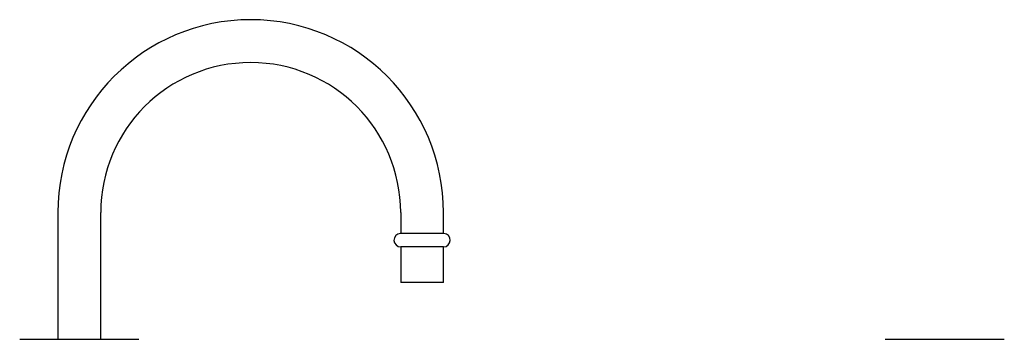
# Model space of a CAD drawing. Units: millimetres. Extents: x 511 to 1518, y 444 to 1344.
# Drawn here: x 512 to 950, y 877 to 1019 of the extents above; entities that cross this region are included whole.
import ezdxf

# ---------------------------------------------------------------- set-up
doc = ezdxf.new("R2010")
doc.units = ezdxf.units.MM

msp = doc.modelspace()

# ---------------------------------------------------------------- linework, layer by layer
at = {"color": 7, "linetype": 'Continuous', "lineweight": 25}
for p, q in [((528.86, 933.23), (528.86, 876.92)), ((547.91, 876.92), (547.91, 933.23)), ((681.26, 933.23), (681.26, 923.98)), ((700.31, 923.98), (700.31, 933.23)), ((700.48, 923.98), (681.08, 923.98)), ((681.28, 917.99), (681.28, 902.23)), ((700.28, 917.99), (681.28, 917.99)), ((700.28, 902.23), (700.28, 917.99)), ((700.28, 902.23), (681.28, 902.23)), ((511.9, 876.92), (517.88, 876.92)), ((517.88, 876.92), (532.2, 876.92)), ((532.2, 876.92), (544.56, 876.92)), ((544.56, 876.92), (558.89, 876.92)), ((558.89, 876.92), (564.86, 876.92)), ((896.62, 876.92), (902.59, 876.92)), ((902.59, 876.92), (916.91, 876.92)), ((916.91, 876.92), (929.28, 876.92)), ((929.28, 876.92), (943.6, 876.92)), ((943.6, 876.92), (949.57, 876.92))]:
    msp.add_line(p, q, dxfattribs=at)
for centre, radius, start, end in [((614.58, 933.23), 85.73, 0, 180), ((614.58, 933.23), 66.67, 0, 180), ((681.28, 920.99), 3, 93.8146, 270), ((700.28, 920.99), 3, 270, 86.1854)]:
    msp.add_arc(centre, radius, start, end, dxfattribs=at)

doc.saveas('drawing.dxf')
